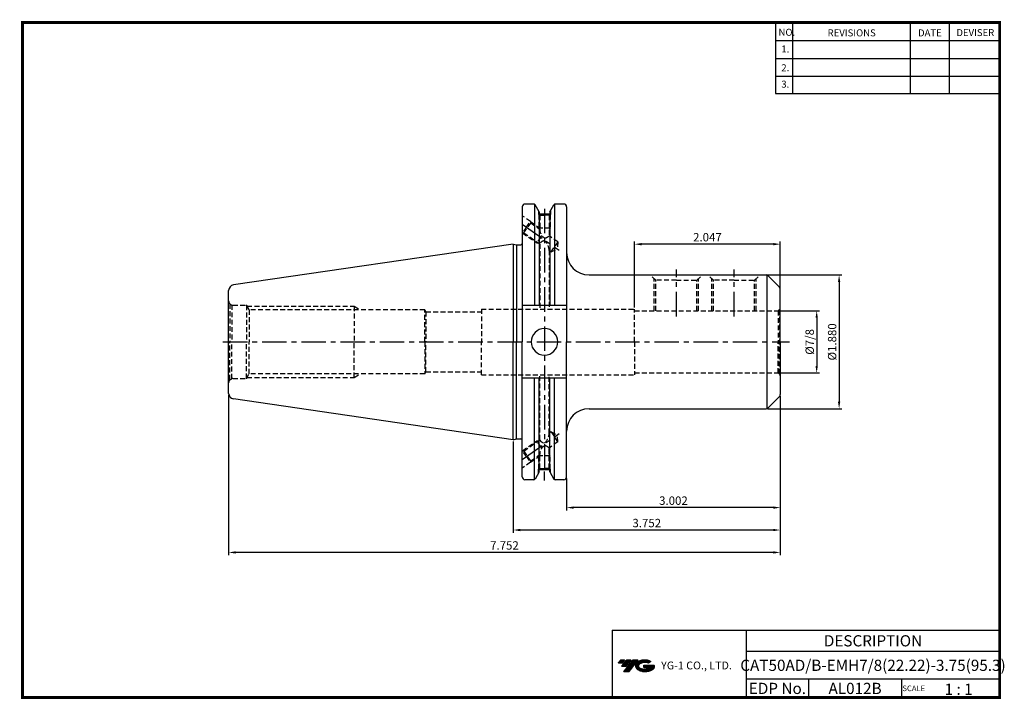
# Model space of a CAD drawing. Extents: x -1 to 351, y 0 to 243.
import ezdxf
from ezdxf.enums import TextEntityAlignment as Align

# ---------------------------------------------------------------- set-up
doc = ezdxf.new("R2010")
doc.units = 0
doc.header["$LTSCALE"] = 7
doc.header["$MEASUREMENT"] = 0
doc.linetypes.add('CENTER', pattern=[2, 1.25, -0.25, 0.25, -0.25])
doc.linetypes.add('HIDDEN', pattern=[0.375, 0.25, -0.125])
doc.layers.get('0').update_dxf_attribs({"linetype": 'CONTINUOUS'})
doc.layers.get('DEFPOINTS').update_dxf_attribs({"linetype": 'CONTINUOUS'})
for name, color, linetype in [('CT', 2, 'CENTER'), ('가는선', 1, 'CONTINUOUS'), ('히든선', 3, 'HIDDEN')]:
    doc.layers.add(name, color=color, linetype=linetype)
doc.styles.get("Standard").update_dxf_attribs({"font": 'ISOCP', "height": 3, "bigfont": 'WHGTXT.SHX'})
doc.dimstyles.new('ISO-25$0', dxfattribs={"dimtxt": 3, "dimasz": 2.5, "dimexe": 1.25, "dimexo": 0.625, "dimtad": 1, "dimlfac": 25.4, "dimdsep": 46, "dimtxsty": 'STANDARD', "dimcen": 2.5, "dimclrd": 2, "dimclre": 2, "dimclrt": 3, "dimadec": 0, "dimazin": 0, "dimtfac": 1, "dimtmove": 0, "dimatfit": 3, "dimfxl": 1, "dimtvp": 1, "dimtolj": 1, "dimtzin": 0, "dimarcsym": 0})

# ---------------------------------------------------------------- blocks, each defined once
blk = doc.blocks.new('*D75')
at = {"color": 2, "linetype": 'Continuous', "lineweight": -2}
for p, q in [((270.58, 138.59), (284.98, 138.59)), ((283.98, 136.09), (283.98, 118.86)), ((270.58, 116.36), (284.98, 116.36))]:
    blk.add_line(p, q, dxfattribs=at)
at = {"color": 2, "linetype": 'Continuous'}
for points in [[(283.56, 136.09), (284.39, 136.09), (283.98, 138.59)], [(283.56, 118.86), (284.39, 118.86), (283.98, 116.36)]]:
    blk.add_solid(points, dxfattribs=at)
at = {"layer": 'DEFPOINTS', "color": 0, "linetype": 'Continuous'}
for p in [(269.98, 138.59), (269.98, 116.36), (283.98, 116.36)]:
    blk.add_point(p, dxfattribs=at)
at = {"color": 3, "linetype": 'Continuous', "insert": (281.88, 127.47), "char_height": 3, "attachment_point": 5, "rotation": 90}
blk.add_mtext('%%C7/8', dxfattribs=at)
blk = doc.blocks.new('*D76')
at = {"color": 2, "linetype": 'Continuous', "lineweight": -2}
for p, q in [((266.54, 151.35), (292.98, 151.35)), ((291.98, 148.85), (291.98, 106.1)), ((266.54, 103.6), (292.98, 103.6))]:
    blk.add_line(p, q, dxfattribs=at)
at = {"color": 2, "linetype": 'Continuous'}
for points in [[(291.56, 148.85), (292.39, 148.85), (291.98, 151.35)], [(291.56, 106.1), (292.39, 106.1), (291.98, 103.6)]]:
    blk.add_solid(points, dxfattribs=at)
at = {"layer": 'DEFPOINTS', "color": 0, "linetype": 'Continuous'}
for p in [(265.94, 151.35), (265.94, 103.6), (291.98, 103.6)]:
    blk.add_point(p, dxfattribs=at)
at = {"color": 3, "linetype": 'Continuous', "insert": (289.88, 127.47), "char_height": 3, "attachment_point": 5, "rotation": 90}
blk.add_mtext('%%C1.880', dxfattribs=at)
blk = doc.blocks.new('*D77')
at = {"color": 2, "linetype": 'Continuous', "lineweight": -2}
for p, q in [((218.98, 139.79), (218.98, 163.35)), ((268.48, 162.35), (221.48, 162.35)), ((270.98, 146.91), (270.98, 163.35))]:
    blk.add_line(p, q, dxfattribs=at)
at = {"color": 2, "linetype": 'Continuous'}
for points in [[(221.48, 162.77), (221.48, 161.93), (218.98, 162.35)], [(268.48, 162.77), (268.48, 161.93), (270.98, 162.35)]]:
    blk.add_solid(points, dxfattribs=at)
at = {"layer": 'DEFPOINTS', "color": 0, "linetype": 'Continuous'}
for p in [(218.98, 162.35), (270.98, 146.31), (218.98, 139.19)]:
    blk.add_point(p, dxfattribs=at)
at = {"color": 3, "linetype": 'Continuous', "insert": (244.98, 164.45), "char_height": 3, "attachment_point": 5}
blk.add_mtext('2.047', dxfattribs=at)
blk = doc.blocks.new('*D79')
at = {"color": 2, "linetype": 'Continuous', "lineweight": -2}
for p, q in [((270.98, 108.04), (270.98, 67.3)), ((194.73, 78.66), (194.73, 67.3)), ((268.48, 68.3), (197.23, 68.3))]:
    blk.add_line(p, q, dxfattribs=at)
at = {"color": 2, "linetype": 'Continuous'}
for points in [[(197.23, 68.71), (197.23, 67.88), (194.73, 68.3)], [(268.48, 68.71), (268.48, 67.88), (270.98, 68.3)]]:
    blk.add_solid(points, dxfattribs=at)
at = {"layer": 'DEFPOINTS', "color": 0, "linetype": 'Continuous'}
for p in [(270.98, 108.64), (194.73, 79.26), (194.73, 68.3)]:
    blk.add_point(p, dxfattribs=at)
at = {"color": 3, "linetype": 'Continuous', "insert": (232.86, 70.4), "char_height": 3, "attachment_point": 5}
blk.add_mtext('3.002', dxfattribs=at)
blk = doc.blocks.new('*D80')
at = {"color": 2, "linetype": 'Continuous', "lineweight": -2}
for p, q in [((270.98, 108.04), (270.98, 59.3)), ((175.68, 91.95), (175.68, 59.3)), ((268.48, 60.3), (178.18, 60.3))]:
    blk.add_line(p, q, dxfattribs=at)
at = {"color": 2, "linetype": 'Continuous'}
for points in [[(178.18, 60.71), (178.18, 59.88), (175.68, 60.3)], [(268.48, 60.71), (268.48, 59.88), (270.98, 60.3)]]:
    blk.add_solid(points, dxfattribs=at)
at = {"layer": 'DEFPOINTS', "color": 0, "linetype": 'Continuous'}
for p in [(270.98, 108.64), (175.68, 92.55), (175.68, 60.3)]:
    blk.add_point(p, dxfattribs=at)
at = {"color": 3, "linetype": 'Continuous', "insert": (223.33, 62.4), "char_height": 3, "attachment_point": 5}
blk.add_mtext('3.752', dxfattribs=at)
blk = doc.blocks.new('*D81')
at = {"color": 2, "linetype": 'Continuous', "lineweight": -2}
for p, q in [((74.08, 108.49), (74.08, 51.3)), ((270.98, 108.04), (270.98, 51.3)), ((268.48, 52.3), (76.58, 52.3))]:
    blk.add_line(p, q, dxfattribs=at)
at = {"color": 2, "linetype": 'Continuous'}
for points in [[(76.58, 52.71), (76.58, 51.88), (74.08, 52.3)], [(268.48, 52.71), (268.48, 51.88), (270.98, 52.3)]]:
    blk.add_solid(points, dxfattribs=at)
at = {"layer": 'DEFPOINTS', "color": 0, "linetype": 'Continuous'}
for p in [(74.08, 109.09), (270.98, 108.64), (74.08, 52.3)]:
    blk.add_point(p, dxfattribs=at)
at = {"color": 3, "linetype": 'Continuous', "insert": (172.53, 54.4), "char_height": 3, "attachment_point": 5}
blk.add_mtext('7.752', dxfattribs=at)

msp = doc.modelspace()

# ---------------------------------------------------------------- hatches: boundary and pattern name
at = {"ltscale": 1.5}
h = msp.add_hatch(dxfattribs=at)
h.set_pattern_fill('ANSI31', color=1, scale=0.004786, style=0)
h.set_pattern_definition([(45, (54.557584, 10.561289), (-0.0107456666, 0.0107456666), [])])
h.paths.add_polyline_path([(219.8732, 13.0143, 0.51336814), (219.9958, 10.4892, 0.29498795), (225.4032, 10.4892, 0.30496754), (226.0874, 12.0849), (222.2209, 12.0849), (222.2209, 11.1276), (224.5875, 11.1276, -0.03709483), (224.4806, 11.0646, -0.23334536), (220.9184, 11.0646, -0.59436328), (220.8599, 12.5349, -0.22306422), (223.8961, 12.8368), (224.8534, 13.4569, 0.2995616)])
h.paths.add_polyline_path([(215.0414, 9.6917), (216.9559, 9.6917), (220.3063, 13.9994), (218.3918, 13.9994)])
h.paths.add_polyline_path([(217.7696, 13.9994), (216.1422, 13.9994), (214.2809, 11.6062), (215.9082, 11.6062)])
h.paths.add_polyline_path([(215.52, 13.9994), (214.0841, 13.9994), (213.1534, 12.8028), (214.5893, 12.8028)])

# ---------------------------------------------------------------- linework, layer by layer
at = {"color": 2}
for p, q in [((269.3, 241.5), (269.3, 216.1239)), ((275.3, 241.5), (275.3, 216.1239)), ((317.3, 241.5), (317.3, 216.1239)), ((331.3, 241.5), (331.3, 216.1239)), ((210.9403, 24.5), (210.9403, 0.5)), ((210.9403, 24.5), (349.3, 24.5)), ((258.8597, 24.5), (258.8597, 0.5)), ((349.3, 24.5), (349.3, 0.5)), ((258.8597, 17), (349.3, 17)), ((349.3, 7), (258.8597, 7)), ((281.0644, 7), (281.0644, 0.5)), ((314.3, 7), (314.3, 0.5))]:
    msp.add_line(p, q, dxfattribs=at)
at = {"color": 2, "linetype": 'Continuous'}
for p, q in [((269.3, 235.1), (349.3, 235.1)), ((269.3, 228.7), (349.3, 228.7)), ((269.3, 222.3), (349.3, 222.3)), ((269.3, 216.1239), (349.3, 216.1239)), ((188.8124, 168.1166), (188.4624, 167.5165)), ((188.8124, 86.8296), (188.4624, 87.4297)), ((186.8163, 77.923), (186.8163, 81.1455))]:
    msp.add_line(p, q, dxfattribs=at)
at = {"color": 7, "linetype": 'Continuous'}
for p, q in [((183.0015, 176.6856), (179.8572, 176.6856)), ((193.7322, 176.6856), (190.6311, 176.6856)), ((178.8572, 175.6856), (178.8572, 162.5981)), ((178.8572, 175.6856), (178.8572, 127.4731)), ((184.9124, 173.876), (184.9124, 173.1166)), ((184.9124, 173.876), (184.9124, 140.4231)), ((188.7124, 173.1166), (184.9124, 173.1166)), ((188.7124, 173.8623), (188.7124, 173.1166)), ((188.7124, 173.8623), (188.7124, 140.4231)), ((194.7322, 175.6856), (194.7322, 156.5231)), ((194.7322, 175.6856), (194.7322, 127.4731)), ((175.6822, 162.3981), (75.7936, 147.831)), ((74.0822, 109.0943), (74.0822, 127.4731)), ((178.8572, 79.2606), (178.8572, 127.4731)), ((194.7322, 79.2606), (194.7322, 127.4731)), ((270.9822, 127.4731), (270.9822, 108.6373)), ((184.9124, 81.0703), (184.9124, 114.5231)), ((188.7124, 81.084), (188.7124, 114.5231)), ((175.6822, 92.5481), (75.7936, 107.1152)), ((188.7124, 81.8296), (184.9124, 81.8296)), ((183.0015, 78.2606), (179.8572, 78.2606)), ((193.7322, 78.2606), (190.6311, 78.2606))]:
    msp.add_line(p, q, dxfattribs=at)
at = {"linetype": 'Continuous'}
for p, q in [((183.2902, 176.5939), (183.2902, 140.4231)), ((184.9124, 173.876), (183.4345, 176.4356)), ((188.7124, 173.8623), (190.1981, 176.4356)), ((190.3424, 176.5939), (190.3424, 140.4231)), ((175.6822, 162.3981), (176.8018, 162.0981)), ((175.6822, 162.3981), (175.6822, 127.4731)), ((176.8018, 162.0981), (178.3572, 162.0981)), ((176.8018, 162.0981), (176.8018, 127.4731)), ((270.6893, 147.016), (266.6491, 151.0562)), ((74.0822, 127.4731), (74.0822, 145.852)), ((270.9822, 127.4731), (270.9822, 146.3089)), ((194.7322, 140.4231), (178.8572, 140.4231)), ((175.6822, 92.5481), (175.6822, 127.4731)), ((176.8018, 92.8481), (176.8018, 127.4731)), ((194.7322, 114.5231), (178.8572, 114.5231)), ((183.2902, 78.3524), (183.2902, 114.5231)), ((190.3424, 78.3524), (190.3424, 114.5231)), ((270.6893, 107.9302), (266.6491, 103.89)), ((175.6822, 92.5481), (176.8018, 92.8481)), ((176.8018, 92.8481), (178.3572, 92.8481)), ((184.9124, 81.0703), (183.4345, 78.5106)), ((188.7203, 81.0703), (190.1981, 78.5106))]:
    msp.add_line(p, q, dxfattribs=at)
at = {"color": 2, "linetype": 'CENTER'}
for p, q in [((186.8163, 174.9869), (186.8163, 81.1455)), ((178.8572, 169.4731), (192.0461, 160.2382)), ((233.8822, 136.5856), (233.8822, 153.3491)), ((254.4822, 136.5856), (254.4822, 153.3491)), ((178.8572, 85.4731), (192.0461, 94.7081))]:
    msp.add_line(p, q, dxfattribs=at)
at = {"color": 3, "linetype": 'Continuous'}
for p, q in [((185.4656, 164.903), (185.8545, 165.4584)), ((185.4656, 90.0432), (185.8545, 89.4878))]:
    msp.add_line(p, q, dxfattribs=at)
at = {"color": 0, "linetype": 'ByBlock'}
for p, q in [((202.7322, 151.3491), (265.942, 151.3491)), ((202.7322, 103.5971), (265.942, 103.5971))]:
    msp.add_line(p, q, dxfattribs=at)
msp.add_line((266.3562, 103.687), (266.3562, 151.2593))
at = {"const_width": 1}
for points in [[(349.3, 0.5), (349.3, 242)], [(0, 241.5), (349.785, 241.5)], [(0.5, 241), (0.5, 0)], [(0, 0.5), (349.8, 0.5)]]:
    msp.add_lwpolyline(points, dxfattribs=at)
at = {"color": 7, "linetype": 'Continuous'}
for centre, radius, start, end in [((179.8572, 175.6856), 1, 90, 180), ((193.7322, 175.6856), 1, 0, 90), ((76.0822, 109.0943), 2, 180, 261.702856), ((179.8572, 79.2606), 1, 180, 270), ((193.7322, 79.2606), 1, 270, 0)]:
    msp.add_arc(centre, radius, start, end, dxfattribs=at)
at = {"linetype": 'Continuous'}
for centre, radius, start, end in [((183.0015, 176.1856), 0.5, 30, 90), ((190.6311, 176.1856), 0.5, 90, 150), ((178.3572, 162.5981), 0.5, 270, 0), ((202.7322, 159.3491), 8, 180, 270), ((76.0822, 145.852), 2, 98.297144, 180), ((269.9822, 146.3089), 1, 360, 45), ((186.8163, 127.4731), 4.7625, 0, 180), ((186.8163, 127.4731), 4.7625, 180, 0), ((269.9822, 108.6373), 1, 315, 0), ((202.7322, 95.5971), 8, 90, 180), ((178.3572, 92.3481), 0.5, 0, 90), ((183.0015, 78.7606), 0.5, 270, 330), ((190.6311, 78.7606), 0.5, 210, 270)]:
    msp.add_arc(centre, radius, start, end, dxfattribs=at)
for centre, start, end in [((265.942, 150.3491), 45, 90), ((265.942, 104.5971), 270, 315)]:
    msp.add_arc(centre, 1, start, end)
at = {"layer": 'CT', "color": 2, "linetype": 'CENTER'}
msp.add_line((72.0333, 127.4731), (274.3065, 127.4731), dxfattribs=at)
at = {"layer": 'DEFPOINTS', "color": 0, "linetype": 'ByBlock'}
for p in [(193.7322, 176.6856), (178.8572, 175.6856), (178.8572, 175.6856), (198.2821, 127.4731), (198.2821, 127.4731), (198.2821, 127.4731), (198.2821, 127.4731), (178.8572, 79.2606), (178.8572, 79.2606), (193.7322, 78.2606)]:
    msp.add_point(p, dxfattribs=at)
at = {"layer": '히든선', "linetype": 'HIDDEN'}
for p, q in [((181.8208, 170.45), (178.8572, 172.5251)), ((184.7124, 174.2224), (184.7124, 172.9166)), ((184.7124, 172.9166), (186.8124, 172.9166)), ((184.7124, 172.9166), (185.1624, 172.6562)), ((184.8124, 172.8588), (184.8124, 168.1166)), ((185.1624, 172.6562), (185.1624, 167.6829)), ((185.1624, 172.6562), (186.8124, 172.6562)), ((188.9124, 172.9166), (186.8124, 172.9166)), ((188.4624, 172.6562), (186.8124, 172.6562)), ((188.9124, 172.9166), (188.4624, 172.6562)), ((188.4624, 172.6562), (188.4624, 165.3722)), ((188.8124, 172.8588), (188.8124, 168.1166)), ((188.9124, 174.2087), (188.9124, 172.9166)), ((180.3868, 168.4021), (181.8208, 170.45)), ((181.9066, 169.9626), (180.6734, 168.2014)), ((181.8208, 170.45), (181.9066, 169.9626)), ((181.8208, 170.45), (185.1624, 168.1102)), ((181.9066, 169.9626), (185.1624, 167.6829)), ((178.8572, 166.4212), (178.9529, 166.3542)), ((180.3868, 168.4021), (178.9529, 166.3542)), ((178.9529, 166.3542), (179.4402, 166.4402)), ((178.9529, 166.3542), (184.0316, 162.798)), ((179.4402, 166.4402), (180.6734, 168.2014)), ((179.4402, 166.4402), (185.1624, 162.4336)), ((184.8124, 168.1166), (184.9984, 167.7977)), ((188.8124, 168.1166), (184.8124, 168.1166)), ((191.6137, 163.1656), (188.4624, 165.3722)), ((185.4656, 164.8459), (184.0316, 162.798)), ((184.0316, 162.798), (184.7373, 162.7312)), ((185.1624, 162.4336), (185.1624, 139.1856)), ((191.6137, 163.1656), (190.3805, 161.4044)), ((191.6137, 163.1656), (191.4062, 160.6863)), ((188.4624, 160.1229), (188.4624, 139.1856)), ((189.1473, 159.6433), (188.4624, 160.1229)), ((189.1473, 159.6433), (190.3805, 161.4044)), ((189.1473, 159.6433), (191.4062, 160.6863)), ((226.5322, 149.465), (224.648, 151.3491)), ((241.2322, 149.465), (243.1164, 151.3491)), ((247.1322, 149.465), (245.248, 151.3491)), ((261.8322, 149.465), (263.7164, 151.3491)), ((225.9447, 138.5856), (225.9447, 150.0525)), ((226.5322, 138.5856), (226.5322, 149.465)), ((233.8822, 149.465), (226.5322, 149.465)), ((233.8822, 149.465), (241.2322, 149.465)), ((241.2322, 138.5856), (241.2322, 149.465)), ((241.8197, 138.5856), (241.8197, 150.0525)), ((246.5447, 138.5856), (246.5447, 150.0525)), ((254.4822, 149.465), (247.1322, 149.465)), ((247.1322, 138.5856), (247.1322, 149.465)), ((254.4822, 149.465), (261.8322, 149.465)), ((261.8322, 138.5856), (261.8322, 149.465)), ((262.4197, 138.5856), (262.4197, 150.0525)), ((74.5216, 141.0125), (75.194, 140.6242)), ((74.5216, 141.0125), (74.5216, 127.4731)), ((75.194, 140.6242), (75.194, 127.4731)), ((75.5822, 140.5731), (80.4322, 140.5731)), ((80.4322, 140.5731), (80.4322, 127.4731)), ((80.4322, 140.5731), (81.4253, 138.8731)), ((80.6659, 140.1731), (118.8822, 140.1731)), ((81.4253, 138.8731), (81.4253, 127.4731)), ((144.0822, 138.8731), (81.4253, 138.8731)), ((118.8822, 140.1731), (118.8822, 127.4731)), ((118.8822, 140.1731), (121.1348, 138.8731)), ((144.0822, 127.4731), (144.0822, 138.8731)), ((144.0822, 138.8731), (144.4575, 138.2231)), ((144.4575, 138.2231), (144.4575, 127.4731)), ((144.4575, 138.2231), (164.3022, 138.2231)), ((164.3022, 139.1856), (218.9822, 139.1856)), ((164.3022, 139.1856), (164.3022, 127.4731)), ((218.9822, 127.4731), (218.9822, 139.1856)), ((218.9822, 138.5856), (269.9822, 138.5856)), ((270.6893, 138.8785), (270.241, 138.6197)), ((270.241, 138.6197), (270.241, 127.4731)), ((270.6893, 138.8785), (270.6893, 127.4731)), ((74.5216, 113.9338), (74.5216, 127.4731)), ((75.194, 114.322), (75.194, 127.4731)), ((80.4322, 114.3731), (80.4322, 127.4731)), ((81.4253, 116.0731), (81.4253, 127.4731)), ((118.8822, 114.7731), (118.8822, 127.4731)), ((144.0822, 127.4731), (144.0822, 116.0731)), ((144.4575, 116.7231), (144.4575, 127.4731)), ((164.3022, 115.7606), (164.3022, 127.4731)), ((218.9822, 127.4731), (218.9822, 115.7606)), ((270.241, 116.3266), (270.241, 127.4731)), ((270.6893, 116.0677), (270.6893, 127.4731)), ((80.4322, 114.3731), (81.4253, 116.0731)), ((144.0822, 116.0731), (81.4253, 116.0731)), ((118.8822, 114.7731), (121.1348, 116.0731)), ((144.0822, 116.0731), (144.4575, 116.7231)), ((144.4575, 116.7231), (164.3022, 116.7231)), ((218.9822, 116.3606), (269.9822, 116.3606)), ((270.6893, 116.0677), (270.241, 116.3266)), ((74.5216, 113.9338), (75.194, 114.322)), ((75.5822, 114.3731), (80.4322, 114.3731)), ((80.6659, 114.7731), (118.8822, 114.7731)), ((164.3022, 115.7606), (218.9822, 115.7606)), ((185.1624, 92.5127), (185.1624, 115.7606)), ((188.4624, 94.8234), (188.4624, 115.7606)), ((189.1473, 95.303), (188.4624, 94.8234)), ((189.1473, 95.303), (191.4062, 94.26)), ((189.1473, 95.303), (190.3805, 93.5418)), ((178.9529, 88.5921), (184.0316, 92.1482)), ((179.4402, 88.506), (185.1624, 92.5127)), ((184.0316, 92.1482), (184.7373, 92.2151)), ((185.4656, 90.1004), (184.0316, 92.1482)), ((191.6137, 91.7806), (188.4624, 89.5741)), ((191.6137, 91.7806), (190.3805, 93.5418)), ((191.6137, 91.7806), (191.4062, 94.26)), ((180.3868, 86.5442), (178.9529, 88.5921)), ((178.9529, 88.5921), (179.4402, 88.506)), ((179.4402, 88.506), (180.6734, 86.7449)), ((188.4624, 82.2901), (188.4624, 89.5741)), ((181.8208, 84.4963), (178.8572, 82.4212)), ((180.3868, 86.5442), (181.8208, 84.4963)), ((181.9066, 84.9837), (180.6734, 86.7449)), ((181.8208, 84.4963), (185.1624, 86.8361)), ((181.8208, 84.4963), (181.9066, 84.9837)), ((181.9066, 84.9837), (185.1624, 87.2634)), ((184.8124, 86.8296), (184.9984, 87.1486)), ((188.8124, 86.8296), (184.8124, 86.8296)), ((184.8124, 82.0875), (184.8124, 86.8296)), ((185.1624, 82.2901), (185.1624, 87.2634)), ((188.8124, 82.0875), (188.8124, 86.8296)), ((184.7124, 82.0296), (185.1624, 82.2901)), ((184.7124, 82.0296), (186.8124, 82.0296)), ((184.7124, 80.7239), (184.7124, 82.0296)), ((185.1624, 82.2901), (186.8124, 82.2901)), ((188.4624, 82.2901), (186.8124, 82.2901)), ((188.9124, 82.0296), (186.8124, 82.0296)), ((188.9124, 82.0296), (188.4624, 82.2901)), ((188.9124, 80.7376), (188.9124, 82.0296))]:
    msp.add_line(p, q, dxfattribs=at)
for centre, radius, start, end in [((188.6899, 167.5484), 3.5301, 177.817169, 237.868129), ((186.6688, 166.9309), 2.3762, 273.463466, 319.008046), ((186.8776, 161.677), 1.8747, 89.92289, 156.200093), ((184.072, 160.1764), 4.3907, 359.300935, 50.24075), ((75.5822, 142.0731), 1.5, 180, 225), ((75.5822, 142.0731), 1.5, 255, 270), ((269.9822, 139.5856), 1, 270, 285), ((269.9822, 139.5856), 1, 315, 360), ((269.9822, 115.3606), 1, 75, 90), ((269.9822, 115.3606), 1, 0, 45), ((75.5822, 112.8731), 1.5, 135, 180), ((75.5822, 112.8731), 1.5, 90, 105), ((186.8776, 93.2692), 1.8747, 203.799907, 270.07711), ((184.072, 94.7698), 4.3907, 309.75925, 0.699065), ((188.6899, 87.3978), 3.5301, 122.131871, 182.182831), ((186.6688, 88.0154), 2.3762, 40.991954, 86.536534)]:
    msp.add_arc(centre, radius, start, end, dxfattribs=at)
for p in [(80.4322, 140.4731), (80.4322, 114.4731)]:
    msp.add_point(p, dxfattribs=at)

# ---------------------------------------------------------------- texts
at = {"color": 7}
for s, height, p in [('NO.', 2.5, (270.347, 236.7501)), ('REVISIONS', 2.5, (287.8764, 236.5402)), ('DATE', 2.5, (320.1494, 236.5402)), ('DEVISER', 2.5, (333.8388, 236.6452)), ('1.', 2.5, (271.3605, 230.7949)), ('2.', 2.5, (271.3605, 224.0856)), ('3.', 2.5, (271.3605, 218.2401)), ('SCALE', 2, (314.5753, 2.77)), ('1 : 1', 4, (329.6368, 1.452))]:
    msp.add_text(s, height=height, dxfattribs=at).set_placement(p)
at = {"color": 7, "linetype": 'Continuous'}
msp.add_text('DESCRIPTION', height=4, dxfattribs=at).set_placement((304.0798, 20.75), align=Align.MIDDLE_CENTER)
at = {"color": 3, "linetype": 'Continuous'}
msp.add_text('CAT50AD/B-EMH7/8(22.22)-3.75(95.3)', height=4, dxfattribs=at).set_placement((304.0798, 12), align=Align.MIDDLE_CENTER)
at = {"color": 7}
for s, p in [('EDP No.', (269.9621, 3.75)), ('AL012B', (297.6822, 3.75))]:
    msp.add_text(s, height=4, dxfattribs=at).set_placement(p, align=Align.MIDDLE_CENTER)
at = {"layer": '가는선', "color": 5, "insert": (228.4453, 13.3403), "char_height": 2.329077, "width": 33.185033, "attachment_point": 1}
msp.add_mtext('{\\fGulim|b0|i0|c129|p50;\\H1.20219x;\\C0;YG-1 CO., LTD.\\Fisocp,whgtxt|c129;\\H0.83181x; }', dxfattribs=at)

# ---------------------------------------------------------------- dimensions: what is measured, and where the dimension line sits
at = {"linetype": 'Continuous'}
for base, p1, p2, override, picture, middle in [((218.9822, 162.3491), (270.9822, 146.3089), (218.9822, 139.1856), {"dimexe": 1, "dimexo": 0.6, "dimgap": 0.6, "dimdec": 3, "dimlfac": 0.03937, "dimcen": -1, "dimaunit": 1, "dimtp": 0.1, "dimtm": 0.1, "dimtfac": 0.7, "dimtdec": 3, "dimatfit": 2, "dimtolj": 0, "dimtzin": 8}, '*D77', (244.9822, 162.3491)), ((74.0822, 52.2957), (270.9822, 108.6373), (74.0822, 109.0943), {"dimexe": 1, "dimexo": 0.6, "dimgap": 0.6, "dimdec": 3, "dimlfac": 0.03937, "dimcen": -1, "dimaunit": 1, "dimtp": 0.1, "dimtm": 0.1, "dimtfac": 0.7, "dimtdec": 3, "dimtmove": 0, "dimatfit": 2, "dimtolj": 0, "dimtzin": 8}, '*D81', (172.5322, 52.2957)), ((175.6822, 60.2957), (270.9822, 108.6373), (175.6822, 92.5481), {"dimexe": 1, "dimexo": 0.6, "dimgap": 0.6, "dimdec": 3, "dimlfac": 0.03937, "dimcen": -1, "dimaunit": 1, "dimtp": 0.1, "dimtm": 0.1, "dimtfac": 0.7, "dimtdec": 3, "dimtmove": 0, "dimatfit": 2, "dimtolj": 0, "dimtzin": 8}, '*D80', (223.3322, 60.2957))]:
    dim = msp.add_linear_dim(base=base, p1=p1, p2=p2, dimstyle='ISO-25$0', override=override, dxfattribs=at)
    dim.commit()
    dim.dimension.update_dxf_attribs({"geometry": picture, "text_midpoint": middle, "dimtype": 160})
dim = msp.add_linear_dim(base=(291.9752, 103.5971), p1=(265.942, 151.3491), p2=(265.942, 103.5971), angle=90, text='<>0', dimstyle='ISO-25$0', override={"dimexe": 1, "dimexo": 0.6, "dimgap": 0.6, "dimdec": 3, "dimlfac": 0.03937, "dimpost": '%%C<>', "dimcen": -1, "dimaunit": 1, "dimtp": 0.1, "dimtm": 0.1, "dimtfac": 0.7, "dimtdec": 3, "dimtmove": 0, "dimatfit": 2, "dimtolj": 0, "dimtzin": 8}, dxfattribs=at)
dim.commit()
dim.dimension.update_dxf_attribs({"geometry": '*D76', "text_midpoint": (291.9752, 127.4731), "dimtype": 160})
dim = msp.add_linear_dim(base=(283.9752, 116.3606), p1=(269.9822, 138.5856), p2=(269.9822, 116.3606), angle=90, text='%%C7/8', dimstyle='ISO-25$0', override={"dimexe": 1, "dimexo": 0.6, "dimgap": 0.6, "dimdec": 3, "dimlfac": 0.03937, "dimpost": '%%C<>', "dimcen": -1, "dimaunit": 1, "dimtp": 0.1, "dimtm": 0.1, "dimtfac": 0.7, "dimtdec": 3, "dimtmove": 0, "dimatfit": 2, "dimtolj": 0, "dimtzin": 8}, dxfattribs=at)
dim.commit()
dim.dimension.update_dxf_attribs({"geometry": '*D75', "text_midpoint": (281.8752, 127.4731)})
dim = msp.add_linear_dim(base=(194.7322, 68.2957), p1=(270.9822, 108.6373), p2=(194.7322, 79.2606), dimstyle='ISO-25$0', override={"dimexe": 1, "dimexo": 0.6, "dimgap": 0.6, "dimdec": 3, "dimlfac": 0.03937, "dimcen": -1, "dimaunit": 1, "dimtp": 0.1, "dimtm": 0.1, "dimtfac": 0.7, "dimtdec": 3, "dimtmove": 0, "dimatfit": 2, "dimtolj": 0, "dimtzin": 8}, dxfattribs=at)
dim.commit()
dim.dimension.update_dxf_attribs({"geometry": '*D79', "text_midpoint": (232.8572, 70.396)})

doc.saveas('drawing.dxf')
